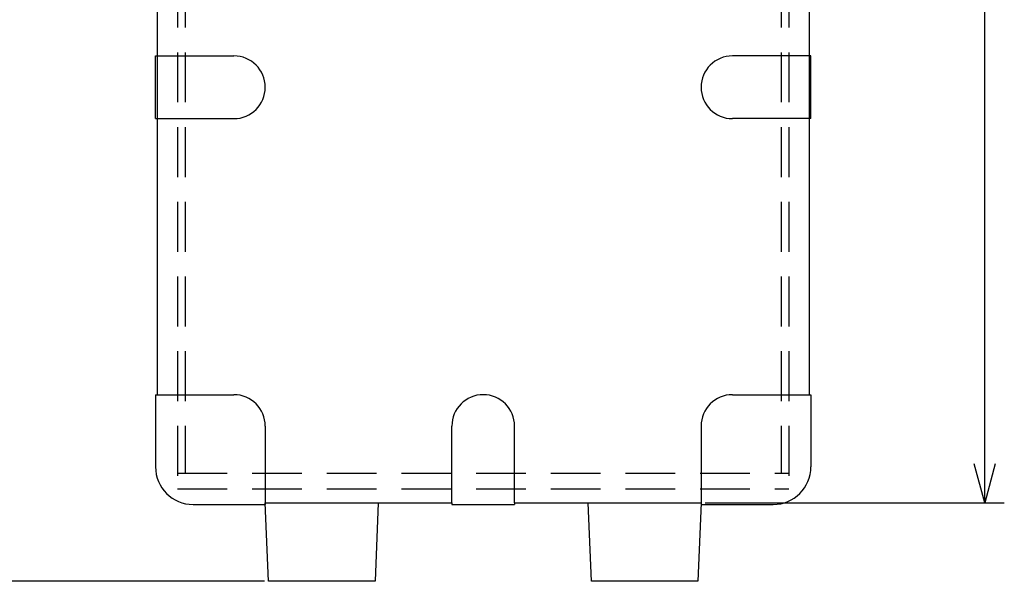
# Model space of a CAD drawing. Units: inches. Extents: x 1913 to 2319, y 72 to 352.
# Drawn here: x 2146 to 2209, y 157 to 193 of the extents above; entities that cross this region are included whole.
import ezdxf

# ---------------------------------------------------------------- set-up
doc = ezdxf.new("R2010")
doc.units = ezdxf.units.IN
doc.linetypes.add('HIDDEN2', pattern=[4.7625, 3.175, -1.5875])

msp = doc.modelspace()

# ---------------------------------------------------------------- linework, layer by layer
for p, q in [((2207.842, 164.871), (2207.842, 236.871)), ((2190.004, 162.371), (2209.092, 162.371)), ((2161.904, 157.371), (2141.58, 157.371))]:
    msp.add_line(p, q)
at = {"color": 3}
for p, q in [((2155.054, 232.471), (2155.054, 169.271)), ((2196.654, 232.471), (2196.654, 169.271)), ((2154.954, 186.871), (2154.954, 190.871)), ((2196.754, 186.871), (2196.754, 190.871)), ((2154.954, 169.271), (2154.954, 164.671)), ((2196.754, 169.271), (2196.754, 164.671)), ((2157.354, 162.271), (2161.954, 162.271)), ((2161.954, 162.371), (2173.854, 162.371)), ((2173.854, 162.371), (2173.854, 162.271)), ((2173.854, 162.271), (2177.854, 162.271)), ((2177.854, 162.371), (2189.754, 162.371)), ((2177.854, 162.371), (2177.854, 162.271)), ((2189.754, 162.271), (2194.354, 162.271))]:
    msp.add_line(p, q, dxfattribs=at)
at = {"color": 7, "linetype": 'HIDDEN2'}
for p, q in [((2156.354, 214.899), (2156.354, 163.271)), ((2156.854, 214.899), (2156.854, 164.271)), ((2194.854, 214.899), (2194.854, 164.271)), ((2195.354, 214.899), (2195.354, 163.271)), ((2156.354, 164.271), (2195.354, 164.271)), ((2156.354, 163.271), (2195.354, 163.271))]:
    msp.add_line(p, q, dxfattribs=at)
at = {"color": 7}
for p, q in [((2154.954, 190.871), (2159.954, 190.871)), ((2196.754, 190.871), (2191.754, 190.871)), ((2154.954, 186.871), (2159.954, 186.871)), ((2196.754, 186.871), (2191.754, 186.871)), ((2154.954, 169.271), (2159.954, 169.271)), ((2191.754, 169.271), (2196.754, 169.271)), ((2161.954, 167.271), (2161.954, 162.271)), ((2173.854, 162.371), (2173.854, 167.271)), ((2177.854, 162.371), (2177.854, 167.271)), ((2189.754, 167.271), (2189.754, 162.271)), ((2162.154, 157.371), (2161.954, 162.371)), ((2169.154, 162.371), (2168.954, 157.371)), ((2182.754, 157.371), (2182.554, 162.371)), ((2189.754, 162.371), (2189.554, 157.371)), ((2168.954, 157.371), (2162.154, 157.371)), ((2189.554, 157.371), (2182.754, 157.371))]:
    msp.add_line(p, q, dxfattribs=at)
at = {"color": 0, "linetype": 'ByBlock', "lineweight": -2}
for p, q in [((2207.842, 162.371), (2207.172, 164.871)), ((2208.512, 164.871), (2207.842, 162.371)), ((2207.842, 162.371), (2207.842, 164.871))]:
    msp.add_line(p, q, dxfattribs=at)
at = {"color": 7}
for centre, start, end in [((2159.954, 188.871), 270, 90), ((2191.754, 188.871), 90, 270), ((2159.954, 167.271), 0, 90), ((2175.854, 167.271), 0, 180), ((2191.754, 167.271), 90, 180)]:
    msp.add_arc(centre, 2, start, end, dxfattribs=at)
at = {"color": 3}
for centre, start, end in [((2157.354, 164.671), 180, 270), ((2194.354, 164.671), 270, 0)]:
    msp.add_arc(centre, 2.4, start, end, dxfattribs=at)

doc.saveas('drawing.dxf')
